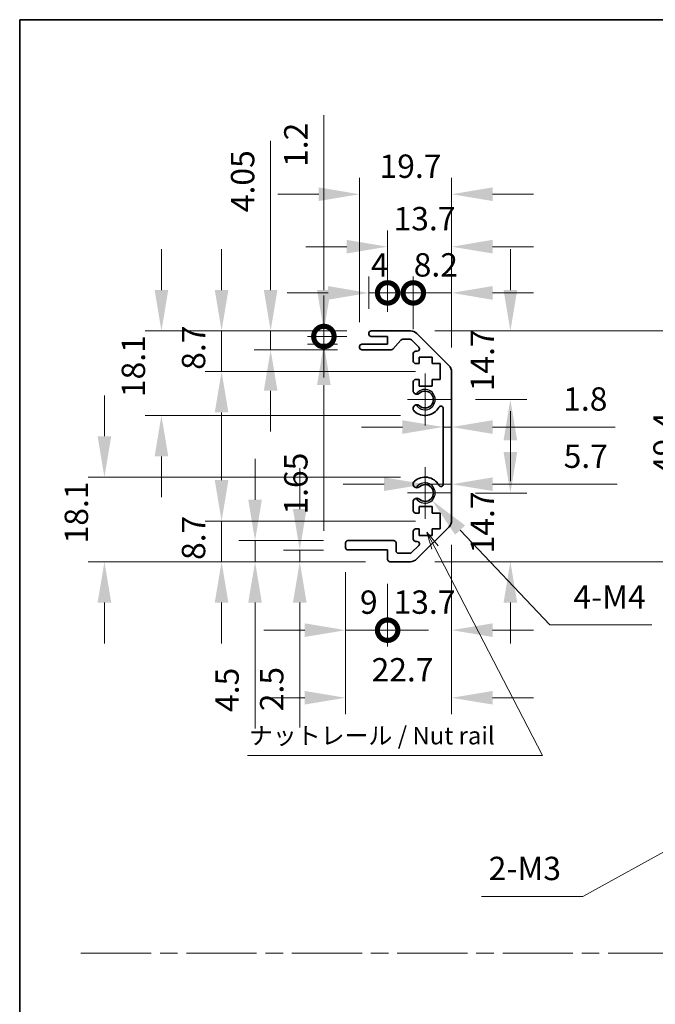
# Model space of a CAD drawing. Units: millimetres. Extents: x 0 to 4537, y -5 to 984.
# Drawn here: x 2366 to 2502, y 211 to 422 of the extents above; entities that cross this region are included whole.
import ezdxf

# ---------------------------------------------------------------- set-up
doc = ezdxf.new("R2010")
doc.units = ezdxf.units.MM
doc.header["$LTSCALE"] = 3.5
doc.linetypes.add('CHAIN', pattern=[0.3543, 0.2362, -0.0295, 0.0591, -0.0295])
doc.layers.get('Defpoints').update_dxf_attribs({"lineweight": 25})
for name, color, linetype, lineweight in [('Border (ISO)', 7, 'Continuous', 35), ('Center Mark (ISO)', 131, 'Continuous', 18), ('Dimension (ISO)', 7, 'Continuous', 18), ('Sketch Geometry (ISO)', 7, 'Continuous', 18), ('Symbol (ISO)', 7, 'Continuous', 18), ('Visible (ISO)', 7, 'Continuous', 35), ('Visible Narrow (ISO)', 7, 'Continuous', 25)]:
    doc.layers.add(name, color=color, linetype=linetype, lineweight=lineweight)
doc.styles.add('Note Text (TK)', font='txt')
doc.dimstyles.new('Default - Method 1b (TK)', dxfattribs={"dimscale": 3.5, "dimtxt": 2.5, "dimasz": 2.5, "dimexe": 1, "dimexo": 1.5, "dimgap": 1, "dimtad": 1, "dimtoh": 1, "dimrnd": 1e-08, "dimdsep": 46, "dimtxsty": 'Note Text (TK)', "dimcen": 0.09, "dimdle": 5, "dimclrd": 100, "dimclre": 100, "dimclrt": 7, "dimadec": 1, "dimazin": 1, "dimtfac": 1, "dimtmove": 0, "dimatfit": 3, "dimfxl": 1, "dimtolj": 1, "dimlwd": -1, "dimlwe": -1, "dimarcsym": 0})

# ---------------------------------------------------------------- blocks, each defined once
blk = doc.blocks.new('図面枠 tk図枠')
at = {"layer": 'Border (ISO)'}
for q in [(405.5, 289), (14.5, 8)]:
    blk.add_line((14.5, 289), q, dxfattribs=at)
blk = doc.blocks.new('引出線注記2')
at = {"layer": 'Symbol (ISO)', "color": 100}
for p, q in [((73.74, 213.67), (72.59, 215.89)), ((74.18, 213.9), (72.59, 215.89)), ((72.59, 215.89), (73.29, 213.44)), ((73.74, 213.67), (89.09, 184.02)), ((46.99, 184.02), (81.76, 184.02)), ((46.99, 184.02), (81.76, 184.02)), ((89.09, 184.02), (81.76, 184.02))]:
    blk.add_line(p, q, dxfattribs=at)
at = {"layer": 'Symbol (ISO)', "color": 7, "insert": (47.2, 184.81), "char_height": 2.5, "attachment_point": 7, "line_spacing_factor": 1.875, "style": 'Note Text (TK)'}
blk.add_mtext('ナットレール / Nut rail', dxfattribs=at)
blk = doc.blocks.new('*D342')
at = {"layer": 'Defpoints', "color": 0}
for p in [(2452.73, 320.19), (2454.23, 318.61)]:
    blk.add_point(p, dxfattribs=at)
at = {"layer": 'Dimension (ISO)', "color": 100}
for p, q in [((2479.45, 291.95), (2460.24, 312.25)), ((2501.25, 291.95), (2479.45, 291.95))]:
    blk.add_line(p, q, dxfattribs=at)
blk.add_solid([(2461.3, 313.25), (2459.18, 311.25), (2454.23, 318.61)], dxfattribs=at)
at = {"layer": 'Dimension (ISO)', "color": 7, "insert": (2482.95, 297.95), "char_height": 5, "attachment_point": 4, "style": 'Note Text (TK)'}
blk.add_mtext('\\A1; 4-M4', dxfattribs=at)
blk = doc.blocks.new('*D343')
at = {"layer": 'Defpoints', "color": 0}
for p in [(2455.98, 314.19), (2409.2, 305.49), (2445.23, 305.49)]:
    blk.add_point(p, dxfattribs=at)
at = {"layer": 'Dimension (ISO)', "color": 100}
for p, q in [((2409.2, 322.94), (2409.2, 331.69)), ((2450.73, 314.19), (2405.7, 314.19)), ((2409.2, 314.19), (2409.2, 305.49)), ((2439.98, 305.49), (2405.7, 305.49)), ((2409.2, 296.74), (2409.2, 287.99))]:
    blk.add_line(p, q, dxfattribs=at)
for points in [[(2407.74, 322.94), (2410.66, 322.94), (2409.2, 314.19)], [(2407.74, 296.74), (2410.66, 296.74), (2409.2, 305.49)]]:
    blk.add_solid(points, dxfattribs=at)
at = {"layer": 'Dimension (ISO)', "color": 7, "insert": (2403.2, 305.86), "char_height": 5, "attachment_point": 4, "rotation": 90, "style": 'Note Text (TK)'}
blk.add_mtext('\\A1;8.7', dxfattribs=at)
blk = doc.blocks.new('*D344')
at = {"layer": 'Defpoints', "color": 0}
for p in [(2416.37, 309.99), (2436.23, 309.99), (2445.23, 305.49)]:
    blk.add_point(p, dxfattribs=at)
at = {"layer": 'Dimension (ISO)', "color": 100}
for p, q in [((2416.37, 318.74), (2416.37, 327.49)), ((2430.98, 309.99), (2412.87, 309.99)), ((2416.37, 309.99), (2416.37, 305.49)), ((2439.98, 305.49), (2412.87, 305.49)), ((2416.37, 296.74), (2416.37, 269.82))]:
    blk.add_line(p, q, dxfattribs=at)
for points in [[(2414.91, 318.74), (2417.82, 318.74), (2416.37, 309.99)], [(2414.91, 296.74), (2417.82, 296.74), (2416.37, 305.49)]]:
    blk.add_solid(points, dxfattribs=at)
at = {"layer": 'Dimension (ISO)', "color": 7, "insert": (2410.37, 273.32), "char_height": 5, "attachment_point": 4, "rotation": 90, "style": 'Note Text (TK)'}
blk.add_mtext('\\A1;4.5', dxfattribs=at)
blk = doc.blocks.new('*D345')
at = {"layer": 'Defpoints', "color": 0}
for p in [(2436.23, 307.99), (2425.93, 305.49), (2445.23, 305.49)]:
    blk.add_point(p, dxfattribs=at)
at = {"layer": 'Dimension (ISO)', "color": 100}
for p, q in [((2425.93, 316.74), (2425.93, 325.49)), ((2430.98, 307.99), (2422.43, 307.99)), ((2425.93, 307.99), (2425.93, 305.49)), ((2439.98, 305.49), (2422.43, 305.49)), ((2425.93, 296.74), (2425.93, 269.98))]:
    blk.add_line(p, q, dxfattribs=at)
for points in [[(2424.47, 316.74), (2427.39, 316.74), (2425.93, 307.99)], [(2424.47, 296.74), (2427.39, 296.74), (2425.93, 305.49)]]:
    blk.add_solid(points, dxfattribs=at)
at = {"layer": 'Dimension (ISO)', "color": 7, "insert": (2419.93, 273.48), "char_height": 5, "attachment_point": 4, "rotation": 90, "style": 'Note Text (TK)'}
blk.add_mtext('\\A1;2.5', dxfattribs=at)
blk = doc.blocks.new('*D346')
at = {"layer": 'Defpoints', "color": 0}
for p in [(2458.43, 314.32), (2435.73, 308.49), (2458.43, 276.36)]:
    blk.add_point(p, dxfattribs=at)
at = {"layer": 'Dimension (ISO)', "color": 100}
for p, q in [((2458.43, 309.07), (2458.43, 272.86)), ((2435.73, 303.24), (2435.73, 272.86)), ((2426.98, 276.36), (2418.23, 276.36)), ((2467.18, 276.36), (2475.93, 276.36))]:
    blk.add_line(p, q, dxfattribs=at)
for points in [[(2426.98, 277.82), (2426.98, 274.91), (2435.73, 276.36)], [(2467.18, 277.82), (2467.18, 274.91), (2458.43, 276.36)]]:
    blk.add_solid(points, dxfattribs=at)
at = {"layer": 'Dimension (ISO)', "color": 7, "insert": (2441.3, 282.36), "char_height": 5, "attachment_point": 4, "style": 'Note Text (TK)'}
blk.add_mtext('\\A1;22.7', dxfattribs=at)
blk = doc.blocks.new('_DotSmall')
at = {"color": 0, "linetype": 'ByBlock', "const_width": 0.5}
blk.add_lwpolyline([(-0.0625, 0, 1), (0.0625, 0, 1)], format="xyb", close=True, dxfattribs=at)
blk = doc.blocks.new('*D347')
at = {"layer": 'Defpoints', "color": 0}
for p in [(2458.43, 314.32), (2444.73, 305.99), (2458.43, 290.83)]:
    blk.add_point(p, dxfattribs=at)
at = {"layer": 'Dimension (ISO)', "color": 100}
for p, q in [((2458.43, 309.07), (2458.43, 287.33)), ((2444.73, 300.74), (2444.73, 287.33)), ((2444.73, 290.83), (2435.98, 290.83)), ((2467.18, 290.83), (2475.93, 290.83))]:
    blk.add_line(p, q, dxfattribs=at)
blk.add_solid([(2467.18, 292.29), (2467.18, 289.37), (2458.43, 290.83)], dxfattribs=at)
at = {"layer": 'Dimension (ISO)', "color": 100, "xscale": 8.75, "yscale": 8.75, "zscale": 8.75}
blk.add_blockref('_DotSmall', (2444.73, 290.83), dxfattribs=at)
at = {"layer": 'Dimension (ISO)', "color": 7, "insert": (2446, 296.83), "char_height": 5, "attachment_point": 4, "style": 'Note Text (TK)'}
blk.add_mtext('\\A1;13.7', dxfattribs=at)
blk = doc.blocks.new('*D348')
at = {"layer": 'Defpoints', "color": 0}
for p in [(2435.73, 308.49), (2444.73, 305.99), (2444.73, 290.83)]:
    blk.add_point(p, dxfattribs=at)
at = {"layer": 'Dimension (ISO)', "color": 100}
for p, q in [((2435.73, 303.24), (2435.73, 287.33)), ((2444.73, 300.74), (2444.73, 287.33)), ((2426.98, 290.83), (2418.23, 290.83)), ((2435.73, 290.83), (2444.73, 290.83)), ((2444.73, 290.83), (2453.48, 290.83))]:
    blk.add_line(p, q, dxfattribs=at)
blk.add_solid([(2426.98, 292.29), (2426.98, 289.37), (2435.73, 290.83)], dxfattribs=at)
at = {"layer": 'Dimension (ISO)', "color": 100, "xscale": 8.75, "yscale": 8.75, "zscale": 8.75, "rotation": 180}
blk.add_blockref('_DotSmall', (2444.73, 290.83), dxfattribs=at)
at = {"layer": 'Dimension (ISO)', "color": 7, "insert": (2438.81, 296.83), "char_height": 5, "attachment_point": 4, "style": 'Note Text (TK)'}
blk.add_mtext('\\A1;9', dxfattribs=at)
blk = doc.blocks.new('*D349')
at = {"layer": 'Defpoints', "color": 0}
for p in [(2452.73, 323.59), (2384.13, 305.49), (2445.23, 305.49)]:
    blk.add_point(p, dxfattribs=at)
at = {"layer": 'Dimension (ISO)', "color": 100}
for p, q in [((2384.13, 332.34), (2384.13, 341.09)), ((2447.48, 323.59), (2380.63, 323.59)), ((2439.98, 305.49), (2380.63, 305.49)), ((2384.13, 296.74), (2384.13, 287.99))]:
    blk.add_line(p, q, dxfattribs=at)
for points in [[(2382.67, 332.34), (2385.59, 332.34), (2384.13, 323.59)], [(2382.67, 296.74), (2385.59, 296.74), (2384.13, 305.49)]]:
    blk.add_solid(points, dxfattribs=at)
at = {"layer": 'Dimension (ISO)', "color": 7, "insert": (2378.13, 309.41), "char_height": 5, "attachment_point": 4, "rotation": 90, "style": 'Note Text (TK)'}
blk.add_mtext('\\A1;18.1', dxfattribs=at)
blk = doc.blocks.new('*D350')
at = {"layer": 'Defpoints', "color": 0}
for p in [(2396.33, 354.89), (2441.23, 354.89), (2452.73, 336.79)]:
    blk.add_point(p, dxfattribs=at)
at = {"layer": 'Dimension (ISO)', "color": 100}
for p, q in [((2396.33, 363.64), (2396.33, 372.39)), ((2435.98, 354.89), (2392.83, 354.89)), ((2447.48, 336.79), (2392.83, 336.79)), ((2396.33, 328.04), (2396.33, 319.29))]:
    blk.add_line(p, q, dxfattribs=at)
for points in [[(2394.87, 363.64), (2397.79, 363.64), (2396.33, 354.89)], [(2394.87, 328.04), (2397.79, 328.04), (2396.33, 336.79)]]:
    blk.add_solid(points, dxfattribs=at)
at = {"layer": 'Dimension (ISO)', "color": 7, "insert": (2390.33, 340.71), "char_height": 5, "attachment_point": 4, "rotation": 90, "style": 'Note Text (TK)'}
blk.add_mtext('\\A1;18.1', dxfattribs=at)
blk = doc.blocks.new('*D351')
at = {"layer": 'Defpoints', "color": 0}
for p in [(2419.7, 354.89), (2441.23, 354.89), (2439.23, 350.84)]:
    blk.add_point(p, dxfattribs=at)
at = {"layer": 'Dimension (ISO)', "color": 100}
for p, q in [((2419.7, 363.64), (2419.7, 395.56)), ((2435.98, 354.89), (2416.2, 354.89)), ((2419.7, 350.84), (2419.7, 354.89)), ((2433.98, 350.84), (2416.2, 350.84)), ((2419.7, 342.09), (2419.7, 333.34))]:
    blk.add_line(p, q, dxfattribs=at)
for points in [[(2418.24, 363.64), (2421.16, 363.64), (2419.7, 354.89)], [(2418.24, 342.09), (2421.16, 342.09), (2419.7, 350.84)]]:
    blk.add_solid(points, dxfattribs=at)
at = {"layer": 'Dimension (ISO)', "color": 7, "insert": (2413.7, 380.3), "char_height": 5, "attachment_point": 4, "rotation": 90, "style": 'Note Text (TK)'}
blk.add_mtext('\\A1;4.05', dxfattribs=at)
blk = doc.blocks.new('*D352')
at = {"layer": 'Defpoints', "color": 0}
for p in [(2409.2, 354.89), (2441.23, 354.89), (2455.98, 346.19)]:
    blk.add_point(p, dxfattribs=at)
at = {"layer": 'Dimension (ISO)', "color": 100}
for p, q in [((2409.2, 363.64), (2409.2, 372.39)), ((2435.98, 354.89), (2405.7, 354.89)), ((2409.2, 346.19), (2409.2, 354.89)), ((2450.73, 346.19), (2405.7, 346.19)), ((2409.2, 337.44), (2409.2, 328.69))]:
    blk.add_line(p, q, dxfattribs=at)
for points in [[(2407.74, 363.64), (2410.66, 363.64), (2409.2, 354.89)], [(2407.74, 337.44), (2410.66, 337.44), (2409.2, 346.19)]]:
    blk.add_solid(points, dxfattribs=at)
at = {"layer": 'Dimension (ISO)', "color": 7, "insert": (2403.2, 346.56), "char_height": 5, "attachment_point": 4, "rotation": 90, "style": 'Note Text (TK)'}
blk.add_mtext('\\A1;8.7', dxfattribs=at)
blk = doc.blocks.new('*D353')
at = {"layer": 'Defpoints', "color": 0}
for p in [(2431.09, 352.04), (2439.23, 352.04), (2441.23, 353.69)]:
    blk.add_point(p, dxfattribs=at)
at = {"layer": 'Dimension (ISO)', "color": 100}
for p, q in [((2431.09, 353.69), (2431.09, 362.44)), ((2435.98, 353.69), (2427.59, 353.69)), ((2433.98, 352.04), (2427.59, 352.04)), ((2431.09, 353.69), (2431.09, 352.04)), ((2431.09, 343.29), (2431.09, 312.07))]:
    blk.add_line(p, q, dxfattribs=at)
blk.add_solid([(2429.63, 343.29), (2432.55, 343.29), (2431.09, 352.04)], dxfattribs=at)
at = {"layer": 'Dimension (ISO)', "color": 100, "xscale": 8.75, "yscale": 8.75, "zscale": 8.75, "rotation": 270}
blk.add_blockref('_DotSmall', (2431.09, 353.69), dxfattribs=at)
at = {"layer": 'Dimension (ISO)', "color": 7, "insert": (2425.09, 315.57), "char_height": 5, "attachment_point": 4, "rotation": 90, "style": 'Note Text (TK)'}
blk.add_mtext('\\A1;1.65', dxfattribs=at)
blk = doc.blocks.new('*D354')
at = {"layer": 'Defpoints', "color": 0}
for p in [(2431.09, 354.89), (2441.23, 354.89), (2441.23, 353.69)]:
    blk.add_point(p, dxfattribs=at)
at = {"layer": 'Dimension (ISO)', "color": 100}
for p, q in [((2431.09, 363.64), (2431.09, 401.09)), ((2435.98, 354.89), (2427.59, 354.89)), ((2431.09, 353.69), (2431.09, 354.89)), ((2435.98, 353.69), (2427.59, 353.69)), ((2431.09, 353.69), (2431.09, 344.94))]:
    blk.add_line(p, q, dxfattribs=at)
blk.add_solid([(2429.63, 363.64), (2432.55, 363.64), (2431.09, 354.89)], dxfattribs=at)
at = {"layer": 'Dimension (ISO)', "color": 100, "xscale": 8.75, "yscale": 8.75, "zscale": 8.75, "rotation": 90}
blk.add_blockref('_DotSmall', (2431.09, 353.69), dxfattribs=at)
at = {"layer": 'Dimension (ISO)', "color": 7, "insert": (2425.09, 389.98), "char_height": 5, "attachment_point": 4, "rotation": 90, "style": 'Note Text (TK)'}
blk.add_mtext('\\A1;1.2', dxfattribs=at)
blk = doc.blocks.new('*D355')
at = {"layer": 'Defpoints', "color": 0}
for p in [(2458.43, 384.14), (2438.73, 351.54), (2458.43, 346.06)]:
    blk.add_point(p, dxfattribs=at)
at = {"layer": 'Dimension (ISO)', "color": 100}
for p, q in [((2438.73, 356.79), (2438.73, 387.64)), ((2458.43, 351.31), (2458.43, 387.64)), ((2429.98, 384.14), (2421.23, 384.14)), ((2467.18, 384.14), (2475.93, 384.14))]:
    blk.add_line(p, q, dxfattribs=at)
for points in [[(2429.98, 385.6), (2429.98, 382.68), (2438.73, 384.14)], [(2467.18, 385.6), (2467.18, 382.68), (2458.43, 384.14)]]:
    blk.add_solid(points, dxfattribs=at)
at = {"layer": 'Dimension (ISO)', "color": 7, "insert": (2443, 390.14), "char_height": 5, "attachment_point": 4, "style": 'Note Text (TK)'}
blk.add_mtext('\\A1;19.7', dxfattribs=at)
blk = doc.blocks.new('*D356')
at = {"layer": 'Defpoints', "color": 0}
for p in [(2440.73, 363.02), (2440.73, 354.39), (2444.73, 353.69)]:
    blk.add_point(p, dxfattribs=at)
at = {"layer": 'Dimension (ISO)', "color": 100}
for p, q in [((2440.73, 359.64), (2440.73, 366.52)), ((2444.73, 358.94), (2444.73, 366.52)), ((2431.98, 363.02), (2423.23, 363.02)), ((2444.73, 363.02), (2440.73, 363.02)), ((2444.73, 363.02), (2453.48, 363.02))]:
    blk.add_line(p, q, dxfattribs=at)
blk.add_solid([(2431.98, 364.48), (2431.98, 361.56), (2440.73, 363.02)], dxfattribs=at)
at = {"layer": 'Dimension (ISO)', "color": 100, "xscale": 8.75, "yscale": 8.75, "zscale": 8.75, "rotation": 180}
blk.add_blockref('_DotSmall', (2444.73, 363.02), dxfattribs=at)
at = {"layer": 'Dimension (ISO)', "color": 7, "insert": (2441.15, 369.02), "char_height": 5, "attachment_point": 4, "style": 'Note Text (TK)'}
blk.add_mtext('\\A1;4', dxfattribs=at)
blk = doc.blocks.new('*D357')
at = {"layer": 'Defpoints', "color": 0}
for p in [(2458.43, 372.91), (2444.73, 353.69), (2458.43, 346.06)]:
    blk.add_point(p, dxfattribs=at)
at = {"layer": 'Dimension (ISO)', "color": 100}
for p, q in [((2444.73, 358.94), (2444.73, 376.41)), ((2458.43, 351.31), (2458.43, 376.41)), ((2435.98, 372.91), (2427.23, 372.91)), ((2467.18, 372.91), (2475.93, 372.91))]:
    blk.add_line(p, q, dxfattribs=at)
for points in [[(2435.98, 374.37), (2435.98, 371.46), (2444.73, 372.91)], [(2467.18, 374.37), (2467.18, 371.46), (2458.43, 372.91)]]:
    blk.add_solid(points, dxfattribs=at)
at = {"layer": 'Dimension (ISO)', "color": 7, "insert": (2446, 378.91), "char_height": 5, "attachment_point": 4, "style": 'Note Text (TK)'}
blk.add_mtext('\\A1;13.7', dxfattribs=at)
blk = doc.blocks.new('*D358')
at = {"layer": 'Defpoints', "color": 0}
for p in [(2458.43, 363.02), (2450.23, 350.04), (2458.43, 346.06)]:
    blk.add_point(p, dxfattribs=at)
at = {"layer": 'Dimension (ISO)', "color": 100}
for p, q in [((2450.23, 355.29), (2450.23, 366.52)), ((2458.43, 351.31), (2458.43, 366.52)), ((2450.23, 363.02), (2441.48, 363.02)), ((2450.23, 363.02), (2458.43, 363.02)), ((2467.18, 363.02), (2475.93, 363.02))]:
    blk.add_line(p, q, dxfattribs=at)
blk.add_solid([(2467.18, 364.48), (2467.18, 361.56), (2458.43, 363.02)], dxfattribs=at)
at = {"layer": 'Dimension (ISO)', "color": 100, "xscale": 8.75, "yscale": 8.75, "zscale": 8.75}
blk.add_blockref('_DotSmall', (2450.23, 363.02), dxfattribs=at)
at = {"layer": 'Dimension (ISO)', "color": 7, "insert": (2450.31, 369.02), "char_height": 5, "attachment_point": 4, "style": 'Note Text (TK)'}
blk.add_mtext('\\A1;8.2', dxfattribs=at)
blk = doc.blocks.new('*D359')
at = {"layer": 'Defpoints', "color": 0}
for p in [(2449.6, 354.89), (2449.6, 305.49), (2510.09, 305.49)]:
    blk.add_point(p, dxfattribs=at)
at = {"layer": 'Dimension (ISO)', "color": 100}
for p, q in [((2454.85, 354.89), (2513.59, 354.89)), ((2510.09, 346.14), (2510.09, 314.24)), ((2454.85, 305.49), (2513.59, 305.49))]:
    blk.add_line(p, q, dxfattribs=at)
for points in [[(2508.63, 346.14), (2511.54, 346.14), (2510.09, 354.89)], [(2508.63, 314.24), (2511.54, 314.24), (2510.09, 305.49)]]:
    blk.add_solid(points, dxfattribs=at)
at = {"layer": 'Dimension (ISO)', "color": 7, "insert": (2504.09, 324.24), "char_height": 5, "attachment_point": 4, "rotation": 90, "style": 'Note Text (TK)'}
blk.add_mtext('\\A1;49.4', dxfattribs=at)
blk = doc.blocks.new('*D360')
at = {"layer": 'Defpoints', "color": 0}
for p in [(2458.43, 334.31), (2456.63, 330.19), (2458.43, 330.19)]:
    blk.add_point(p, dxfattribs=at)
at = {"layer": 'Dimension (ISO)', "color": 100}
for p, q in [((2447.88, 334.31), (2439.13, 334.31)), ((2456.63, 334.31), (2458.43, 334.31)), ((2467.18, 334.31), (2493.44, 334.31))]:
    blk.add_line(p, q, dxfattribs=at)
for points in [[(2447.88, 335.77), (2447.88, 332.85), (2456.63, 334.31)], [(2467.18, 335.77), (2467.18, 332.85), (2458.43, 334.31)]]:
    blk.add_solid(points, dxfattribs=at)
at = {"layer": 'Dimension (ISO)', "color": 7, "insert": (2482.3, 340.31), "char_height": 5, "attachment_point": 4, "style": 'Note Text (TK)'}
blk.add_mtext('\\A1;1.8', dxfattribs=at)
blk = doc.blocks.new('*D361')
at = {"layer": 'Defpoints', "color": 0}
for p in [(2458.43, 324.37), (2458.43, 322.07), (2452.73, 320.19)]:
    blk.add_point(p, dxfattribs=at)
at = {"layer": 'Dimension (ISO)', "color": 100}
for p, q in [((2443.98, 322.07), (2435.23, 322.07)), ((2452.73, 322.07), (2458.43, 322.07)), ((2467.18, 322.07), (2493.83, 322.07))]:
    blk.add_line(p, q, dxfattribs=at)
for points in [[(2443.98, 323.53), (2443.98, 320.62), (2452.73, 322.07)], [(2467.18, 323.53), (2467.18, 320.62), (2458.43, 322.07)]]:
    blk.add_solid(points, dxfattribs=at)
at = {"layer": 'Dimension (ISO)', "color": 7, "insert": (2482.4, 328.07), "char_height": 5, "attachment_point": 4, "style": 'Note Text (TK)'}
blk.add_mtext('\\A1;5.7', dxfattribs=at)
blk = doc.blocks.new('*D362')
at = {"layer": 'Defpoints', "color": 0}
for p in [(2458.28, 320.19), (2449.6, 305.49), (2471, 305.49)]:
    blk.add_point(p, dxfattribs=at)
at = {"layer": 'Dimension (ISO)', "color": 100}
for p, q in [((2471, 328.94), (2471, 337.69)), ((2463.53, 320.19), (2474.5, 320.19)), ((2454.85, 305.49), (2474.5, 305.49)), ((2471, 296.74), (2471, 287.99))]:
    blk.add_line(p, q, dxfattribs=at)
for points in [[(2469.54, 328.94), (2472.46, 328.94), (2471, 320.19)], [(2469.54, 296.74), (2472.46, 296.74), (2471, 305.49)]]:
    blk.add_solid(points, dxfattribs=at)
at = {"layer": 'Dimension (ISO)', "color": 7, "insert": (2465, 307.26), "char_height": 5, "attachment_point": 4, "rotation": 90, "style": 'Note Text (TK)'}
blk.add_mtext('\\A1;14.7', dxfattribs=at)
blk = doc.blocks.new('*D363')
at = {"layer": 'Defpoints', "color": 0}
for p in [(2449.6, 354.89), (2471, 354.89), (2458.28, 340.19)]:
    blk.add_point(p, dxfattribs=at)
at = {"layer": 'Dimension (ISO)', "color": 100}
for p, q in [((2471, 363.64), (2471, 372.39)), ((2454.85, 354.89), (2474.5, 354.89)), ((2463.53, 340.19), (2474.5, 340.19)), ((2471, 331.44), (2471, 322.69))]:
    blk.add_line(p, q, dxfattribs=at)
for points in [[(2469.54, 363.64), (2472.46, 363.64), (2471, 354.89)], [(2469.54, 331.44), (2472.46, 331.44), (2471, 340.19)]]:
    blk.add_solid(points, dxfattribs=at)
at = {"layer": 'Dimension (ISO)', "color": 7, "insert": (2465, 341.96), "char_height": 5, "attachment_point": 4, "rotation": 90, "style": 'Note Text (TK)'}
blk.add_mtext('\\A1;14.7', dxfattribs=at)
blk = doc.blocks.new('*D368')
at = {"layer": 'Defpoints', "color": 0}
for p in [(2524.99, 255.11), (2528.09, 256.82)]:
    blk.add_point(p, dxfattribs=at)
at = {"layer": 'Dimension (ISO)', "color": 100}
for p, q in [((2526.22, 255.96), (2526.85, 255.96)), ((2526.54, 255.65), (2526.54, 256.28)), ((2486.48, 233.83), (2517.33, 250.88)), ((2464.83, 233.83), (2486.48, 233.83))]:
    blk.add_line(p, q, dxfattribs=at)
blk.add_solid([(2516.63, 252.15), (2518.04, 249.6), (2524.99, 255.11)], dxfattribs=at)
at = {"layer": 'Dimension (ISO)', "color": 7, "insert": (2464.83, 239.83), "char_height": 5, "attachment_point": 4, "style": 'Note Text (TK)'}
blk.add_mtext('\\A1; 2-M3', dxfattribs=at)

msp = doc.modelspace()

# ---------------------------------------------------------------- linework, layer by layer
at = {"layer": 'Center Mark (ISO)', "linetype": 'Continuous'}
for p, q in [((2452.731, 340.192), (2452.731, 345.742)), ((2452.731, 340.192), (2448.981, 340.192)), ((2452.731, 340.192), (2458.281, 340.192)), ((2452.731, 340.192), (2452.731, 334.642)), ((2452.731, 320.192), (2452.731, 325.742)), ((2452.731, 320.192), (2448.981, 320.192)), ((2452.731, 320.192), (2458.281, 320.192)), ((2452.731, 320.192), (2452.731, 314.642))]:
    msp.add_line(p, q, dxfattribs=at)
at = {"layer": 'Sketch Geometry (ISO)', "color": 4, "linetype": 'CHAIN', "ltscale": 18.194183}
msp.add_line((2379.105, 221.707), (2936.882, 221.707), dxfattribs=at)
at = {"layer": 'Visible (ISO)'}
for p, q in [((2440.731, 354.192), (2440.731, 354.392)), ((2441.231, 354.892), (2449.603, 354.892)), ((2451.017, 354.306), (2457.845, 347.478)), ((2439.231, 352.042), (2444.731, 352.042)), ((2444.731, 353.692), (2441.231, 353.692)), ((2444.731, 352.042), (2444.731, 353.692)), ((2447.582, 352.924), (2445.88, 351.01)), ((2449.478, 353.092), (2447.956, 353.092)), ((2451.382, 351.396), (2449.832, 352.946)), ((2438.731, 351.342), (2438.731, 351.542)), ((2445.506, 350.842), (2439.231, 350.842)), ((2450.231, 348.392), (2450.231, 350.042)), ((2450.731, 350.542), (2451.028, 350.542)), ((2451.481, 347.892), (2450.731, 347.892)), ((2451.481, 349.292), (2451.481, 347.892)), ((2454.281, 349.292), (2451.481, 349.292)), ((2454.281, 347.892), (2454.281, 349.292)), ((2455.981, 347.892), (2454.281, 347.892)), ((2455.981, 344.492), (2455.981, 347.892)), ((2458.431, 346.064), (2458.431, 314.32)), ((2450.231, 341.865), (2450.231, 343.992)), ((2450.731, 344.492), (2451.481, 344.492)), ((2451.481, 344.492), (2451.481, 343.092)), ((2454.281, 344.492), (2455.981, 344.492)), ((2454.281, 343.092), (2454.281, 344.492)), ((2451.481, 343.092), (2454.281, 343.092)), ((2450.231, 338.005), (2450.231, 338.519)), ((2456.631, 322.102), (2456.631, 338.282)), ((2450.231, 321.865), (2450.231, 322.379)), ((2450.231, 316.392), (2450.231, 318.519)), ((2451.481, 317.292), (2451.481, 315.892)), ((2454.281, 317.292), (2451.481, 317.292)), ((2454.281, 315.892), (2454.281, 317.292)), ((2451.481, 315.892), (2450.731, 315.892)), ((2455.981, 315.892), (2454.281, 315.892)), ((2455.981, 312.492), (2455.981, 315.892)), ((2450.231, 310.342), (2450.231, 311.992)), ((2450.731, 312.492), (2451.481, 312.492)), ((2457.845, 312.906), (2451.017, 306.078)), ((2451.481, 312.492), (2451.481, 311.092)), ((2454.281, 312.492), (2455.981, 312.492)), ((2454.281, 311.092), (2454.281, 312.492)), ((2436.231, 309.992), (2446.031, 309.992)), ((2451.028, 309.842), (2450.731, 309.842)), ((2451.481, 311.092), (2454.281, 311.092)), ((2435.731, 308.492), (2435.731, 309.492)), ((2444.731, 307.992), (2436.231, 307.992)), ((2444.731, 305.992), (2444.731, 307.992)), ((2446.531, 309.492), (2446.531, 307.792)), ((2449.832, 307.438), (2451.382, 308.988)), ((2447.031, 307.292), (2449.478, 307.292)), ((2449.603, 305.492), (2445.231, 305.492))]:
    msp.add_line(p, q, dxfattribs=at)
for centre, radius, start, end in [((2441.231, 354.392), 0.5, 90, 180), ((2441.231, 354.192), 0.5, 180, 270), ((2449.603, 352.892), 2, 45, 90), ((2439.231, 351.542), 0.5, 90, 180), ((2447.956, 352.592), 0.5, 90, 138.36646), ((2449.478, 352.592), 0.5, 45, 90), ((2439.231, 351.342), 0.5, 180, 270), ((2445.506, 351.342), 0.5, 270, 318.36646), ((2450.731, 350.042), 0.5, 90, 180), ((2451.028, 351.042), 0.5, 270, 45), ((2450.731, 348.392), 0.5, 180, 270), ((2456.431, 346.064), 2, 0, 45), ((2450.731, 343.992), 0.5, 90, 180), ((2450.989, 342.122), 0.8, 198.7439, 312.07979), ((2452.731, 340.192), 1.8, 227.92021, 132.07979), ((2450.989, 338.262), 0.8, 47.92021, 161.2561), ((2450.989, 338.262), 0.8, 198.7439, 227.92021), ((2452.731, 340.192), 3.4, 227.92021, 330.67947), ((2456.131, 338.282), 0.5, 0, 150.67947), ((2450.989, 322.122), 0.8, 132.07979, 161.2561), ((2452.731, 320.192), 3.4, 29.32053, 132.07979), ((2450.989, 322.122), 0.8, 198.7439, 312.07979), ((2452.731, 320.192), 1.8, 227.92021, 132.07979), ((2456.131, 322.102), 0.5, 209.32053, 0), ((2450.989, 318.262), 0.8, 47.92021, 161.2561), ((2450.731, 316.392), 0.5, 180, 270), ((2456.431, 314.32), 2, 315, 0), ((2450.731, 311.992), 0.5, 90, 180), ((2436.231, 309.492), 0.5, 90, 180), ((2446.031, 309.492), 0.5, 0, 90), ((2450.731, 310.342), 0.5, 180, 270), ((2451.028, 309.342), 0.5, 315, 90), ((2436.231, 308.492), 0.5, 180, 270), ((2447.031, 307.792), 0.5, 180, 270), ((2445.231, 305.992), 0.5, 180, 270), ((2449.478, 307.792), 0.5, 270, 315), ((2449.603, 307.492), 2, 270, 315)]:
    msp.add_arc(centre, radius, start, end, dxfattribs=at)
at = {"layer": 'Visible Narrow (ISO)'}
for centre in [(2452.731, 340.192), (2452.731, 320.192)]:
    msp.add_arc(centre, 2.179, 211.48883, 148.51117, dxfattribs=at)

# ---------------------------------------------------------------- block references
at = {"xscale": 1.5, "yscale": 1.5, "zscale": 1.5}
msp.add_blockref('図面枠 tk図枠', (2344.25, -12), dxfattribs=at)
at = {"layer": 'Symbol (ISO)', "xscale": 1.5, "yscale": 1.5, "zscale": 1.5}
msp.add_blockref('引出線注記2', (2344.25, -12), dxfattribs=at)

# ---------------------------------------------------------------- dimensions: what is measured, and where the dimension line sits
at = {"layer": 'Dimension (ISO)', "color": 100}
for base, p1, p2, angle, override, picture, middle in [((2431.088, 354.892), (2441.231, 353.692), (2441.231, 354.892), 90, {"dimscale": 0, "dimtxt": 5, "dimasz": 8.75, "dimexe": 3.5, "dimexo": 5.25, "dimgap": 3.5, "dimtoh": 0, "dimblk1": 'DotSmall', "dimsah": 1, "dimcen": 0.315, "dimdle": 0, "dimtix": 0, "dimtofl": 1, "dimtmove": 0, "dimatfit": 1}, '*D354', (2431.088, 393.788)), ((2419.699, 354.892), (2439.231, 350.842), (2441.231, 354.892), 90, {"dimscale": 0, "dimtxt": 5, "dimasz": 8.75, "dimexe": 3.5, "dimexo": 5.25, "dimgap": 3.5, "dimtoh": 0, "dimdec": 2, "dimcen": 0.315, "dimtp": 0, "dimtm": 0, "dimtdec": 2, "dimtix": 0, "dimtofl": 1, "dimtmove": 0, "dimatfit": 1}, '*D351', (2419.699, 386.183)), ((2458.431, 384.139), (2438.731, 351.542), (2458.431, 346.064), 180, {"dimscale": 0, "dimtxt": 5, "dimasz": 8.75, "dimexe": 3.5, "dimexo": 5.25, "dimgap": 3.5, "dimtoh": 0, "dimdec": 2, "dimcen": 0.315, "dimtp": 0, "dimtm": 0, "dimtdec": 2, "dimtix": 0, "dimtofl": 0, "dimtmove": 0, "dimatfit": 1}, '*D355', (2448.581, 384.139)), ((2458.431, 372.914), (2444.731, 353.692), (2458.431, 346.064), 180, {"dimscale": 0, "dimtxt": 5, "dimasz": 8.75, "dimexe": 3.5, "dimexo": 5.25, "dimgap": 3.5, "dimtoh": 0, "dimdec": 2, "dimcen": 0.315, "dimtp": 0, "dimtm": 0, "dimtdec": 2, "dimtix": 0, "dimtofl": 0, "dimtmove": 0, "dimatfit": 1}, '*D357', (2451.581, 372.914)), ((2396.332, 354.892), (2452.731, 336.792), (2441.231, 354.892), 90, {"dimscale": 0, "dimtxt": 5, "dimasz": 8.75, "dimexe": 3.5, "dimexo": 5.25, "dimgap": 3.5, "dimtoh": 0, "dimcen": 0.315, "dimtix": 0, "dimtofl": 0, "dimtmove": 0, "dimatfit": 1}, '*D350', (2396.332, 345.842)), ((2409.197, 354.892), (2455.981, 346.192), (2441.231, 354.892), 270, {"dimscale": 0, "dimtxt": 5, "dimasz": 8.75, "dimexe": 3.5, "dimexo": 5.25, "dimgap": 3.5, "dimtoh": 0, "dimdec": 2, "dimcen": 0.315, "dimtp": 0, "dimtm": 0, "dimtdec": 2, "dimtix": 0, "dimtofl": 1, "dimtmove": 0, "dimatfit": 1}, '*D352', (2409.197, 350.542)), ((2440.731, 363.023), (2444.731, 353.692), (2440.731, 354.392), 180, {"dimscale": 0, "dimtxt": 5, "dimasz": 8.75, "dimexe": 3.5, "dimexo": 5.25, "dimgap": 3.5, "dimtoh": 0, "dimdec": 2, "dimblk1": 'DotSmall', "dimsah": 1, "dimcen": 0.315, "dimdle": 0, "dimtp": 0, "dimtm": 0, "dimtdec": 2, "dimtix": 0, "dimtofl": 1, "dimtmove": 0, "dimatfit": 1}, '*D356', (2442.731, 363.023)), ((2458.431, 363.023), (2450.231, 350.042), (2458.431, 346.064), 180, {"dimscale": 0, "dimtxt": 5, "dimasz": 8.75, "dimexe": 3.5, "dimexo": 5.25, "dimgap": 3.5, "dimtoh": 0, "dimdec": 2, "dimblk1": 'DotSmall', "dimsah": 1, "dimcen": 0.315, "dimdle": 0, "dimtp": 0, "dimtm": 0, "dimtdec": 2, "dimtix": 0, "dimtofl": 1, "dimtmove": 0, "dimatfit": 1}, '*D358', (2454.331, 363.023)), ((2470.998, 354.892), (2458.281, 340.192), (2449.603, 354.892), 90, {"dimscale": 0, "dimtxt": 5, "dimasz": 8.75, "dimexe": 3.5, "dimexo": 5.25, "dimgap": 3.5, "dimtoh": 0, "dimdec": 2, "dimcen": 0.315, "dimtp": 0, "dimtm": 0, "dimtdec": 2, "dimtix": 0, "dimtofl": 0, "dimtmove": 0, "dimatfit": 1}, '*D363', (2470.998, 347.542)), ((2431.088, 352.042), (2441.231, 353.692), (2439.231, 352.042), 90, {"dimscale": 0, "dimtxt": 5, "dimasz": 8.75, "dimexe": 3.5, "dimexo": 5.25, "dimgap": 3.5, "dimtoh": 0, "dimdec": 2, "dimblk1": 'DotSmall', "dimsah": 1, "dimcen": 0.315, "dimdle": 0, "dimtp": 0, "dimtm": 0, "dimtdec": 2, "dimtix": 0, "dimtofl": 1, "dimtmove": 0, "dimatfit": 1}, '*D353', (2431.088, 321.198)), ((2510.085, 305.492), (2449.603, 354.892), (2449.603, 305.492), 90, {"dimscale": 0, "dimtxt": 5, "dimasz": 8.75, "dimexe": 3.5, "dimexo": 5.25, "dimgap": 3.5, "dimtoh": 0, "dimcen": 0.315, "dimtix": 0, "dimtofl": 0, "dimtmove": 0, "dimatfit": 1}, '*D359', (2510.085, 330.192)), ((2458.431, 334.307), (2456.631, 330.192), (2458.431, 330.192), 180, {"dimscale": 0, "dimtxt": 5, "dimasz": 8.75, "dimexe": 3.5, "dimexo": 5.25, "dimgap": 3.5, "dimtoh": 0, "dimcen": 0.315, "dimse1": 1, "dimse2": 1, "dimtix": 0, "dimtofl": 1, "dimtmove": 0, "dimatfit": 1}, '*D360', (2486.118, 334.307)), ((2384.132, 305.492), (2452.731, 323.592), (2445.231, 305.492), 90, {"dimscale": 0, "dimtxt": 5, "dimasz": 8.75, "dimexe": 3.5, "dimexo": 5.25, "dimgap": 3.5, "dimtoh": 0, "dimcen": 0.315, "dimtix": 0, "dimtofl": 0, "dimtmove": 0, "dimatfit": 1}, '*D349', (2384.132, 314.542)), ((2470.998, 305.492), (2458.281, 320.192), (2449.603, 305.492), 90, {"dimscale": 0, "dimtxt": 5, "dimasz": 8.75, "dimexe": 3.5, "dimexo": 5.25, "dimgap": 3.5, "dimtoh": 0, "dimdec": 2, "dimcen": 0.315, "dimtp": 0, "dimtm": 0, "dimtdec": 2, "dimtix": 0, "dimtofl": 0, "dimtmove": 0, "dimatfit": 1}, '*D362', (2470.998, 312.842)), ((2409.197, 305.492), (2455.981, 314.192), (2445.231, 305.492), 90, {"dimscale": 0, "dimtxt": 5, "dimasz": 8.75, "dimexe": 3.5, "dimexo": 5.25, "dimgap": 3.5, "dimtoh": 0, "dimdec": 2, "dimcen": 0.315, "dimtp": 0, "dimtm": 0, "dimtdec": 2, "dimtix": 0, "dimtofl": 1, "dimtmove": 0, "dimatfit": 1}, '*D343', (2409.197, 309.842)), ((2458.431, 322.074), (2452.731, 320.192), (2458.431, 324.366), 180, {"dimscale": 0, "dimtxt": 5, "dimasz": 8.75, "dimexe": 3.5, "dimexo": 5.25, "dimgap": 3.5, "dimtoh": 0, "dimcen": 0.315, "dimse1": 1, "dimse2": 1, "dimtix": 0, "dimtofl": 1, "dimtmove": 0, "dimatfit": 1}, '*D361', (2486.366, 322.074)), ((2416.365, 309.992), (2445.231, 305.492), (2436.231, 309.992), 90, {"dimscale": 0, "dimtxt": 5, "dimasz": 8.75, "dimexe": 3.5, "dimexo": 5.25, "dimgap": 3.5, "dimtoh": 0, "dimdec": 2, "dimcen": 0.315, "dimtp": 0, "dimtm": 0, "dimtdec": 2, "dimtix": 0, "dimtofl": 1, "dimtmove": 0, "dimatfit": 1}, '*D344', (2416.365, 277.383)), ((2425.932, 305.492), (2436.231, 307.992), (2445.231, 305.492), 90, {"dimscale": 0, "dimtxt": 5, "dimasz": 8.75, "dimexe": 3.5, "dimexo": 5.25, "dimgap": 3.5, "dimtoh": 0, "dimdec": 2, "dimcen": 0.315, "dimtp": 0, "dimtm": 0, "dimtdec": 2, "dimtix": 0, "dimtofl": 1, "dimtmove": 0, "dimatfit": 1}, '*D345', (2425.932, 277.482)), ((2458.431, 276.364), (2435.731, 308.492), (2458.431, 314.32), 180, {"dimscale": 0, "dimtxt": 5, "dimasz": 8.75, "dimexe": 3.5, "dimexo": 5.25, "dimgap": 3.5, "dimtoh": 0, "dimcen": 0.315, "dimtix": 0, "dimtofl": 0, "dimtmove": 0, "dimatfit": 1}, '*D346', (2447.081, 276.364)), ((2458.431, 290.833), (2444.731, 305.992), (2458.431, 314.32), 180, {"dimscale": 0, "dimtxt": 5, "dimasz": 8.75, "dimexe": 3.5, "dimexo": 5.25, "dimgap": 3.5, "dimtoh": 0, "dimdec": 2, "dimblk1": 'DotSmall', "dimsah": 1, "dimcen": 0.315, "dimdle": 0, "dimtp": 0, "dimtm": 0, "dimtdec": 2, "dimtix": 0, "dimtofl": 0, "dimtmove": 0, "dimatfit": 1}, '*D347', (2451.581, 290.833)), ((2444.731, 290.833), (2435.731, 308.492), (2444.731, 305.992), 180, {"dimscale": 0, "dimtxt": 5, "dimasz": 8.75, "dimexe": 3.5, "dimexo": 5.25, "dimgap": 3.5, "dimtoh": 0, "dimdec": 2, "dimblk2": 'DotSmall', "dimsah": 1, "dimcen": 0.315, "dimdle": 0, "dimtp": 0, "dimtm": 0, "dimtdec": 2, "dimtix": 0, "dimtofl": 1, "dimtmove": 0, "dimatfit": 1}, '*D348', (2440.231, 290.833))]:
    dim = msp.add_linear_dim(base=base, p1=p1, p2=p2, angle=angle, dimstyle='Default - Method 1b (TK)', override=override, dxfattribs=at)
    dim.commit()
    dim.dimension.update_dxf_attribs({"geometry": picture, "text_midpoint": middle, "dimtype": 160})
dim = msp.add_radius_dim(center=(2452.731, 320.192), mpoint=(2454.228, 318.609), text=' 4-M4', dimstyle='Default - Method 1b (TK)', override={"dimscale": 0, "dimtxt": 5, "dimasz": 8.75, "dimexe": 3.5, "dimexo": 5.25, "dimgap": 3.5, "dimtih": 1, "dimcen": 0, "dimtix": 0, "dimtofl": 0, "dimtmove": 0, "dimatfit": 3}, dxfattribs=at)
dim.commit()
dim.dimension.update_dxf_attribs({"geometry": '*D342', "text_midpoint": (2492.1, 291.945), "dimtype": 164})
dim = msp.add_diameter_dim_2p(p1=(2528.089, 256.821), p2=(2524.99, 255.108), text=' 2-M3', dimstyle='Default - Method 1b (TK)', override={"dimscale": 0, "dimtxt": 5, "dimasz": 8.75, "dimexe": 3.5, "dimexo": 5.25, "dimgap": 3.5, "dimtih": 1, "dimlfac": 1, "dimcen": 0.315, "dimtix": 0, "dimtofl": 0, "dimtmove": 0, "dimatfit": 3}, dxfattribs=at)
dim.commit()
dim.dimension.update_dxf_attribs({"geometry": '*D368', "text_midpoint": (2473.908, 233.827), "dimtype": 163})

doc.saveas('drawing.dxf')
